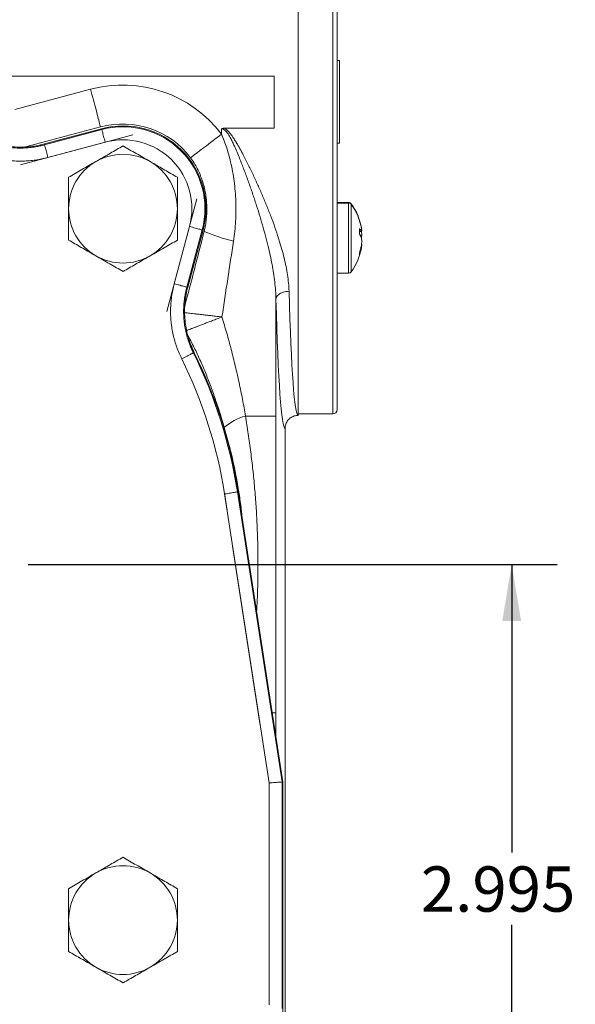
# Model space of a CAD drawing. Units: inches. Extents: x 0.2 to 21.7, y 0.2 to 16.8.
# Drawn here: x 13.8 to 15.4, y 7.1 to 9.9 of the extents above; entities that cross this region are included whole.
import ezdxf

# ---------------------------------------------------------------- set-up
doc = ezdxf.new("R2010")
doc.units = ezdxf.units.IN
doc.header["$MEASUREMENT"] = 0
doc.linetypes.add('CENTERX2', pattern=[0.8, 0.5, -0.1, 0.1, -0.1])
doc.layers.add('BOTEXT', color=7, linetype='Continuous')
doc.styles.add('SLDTEXTSTYLE2', font='TXT', dxfattribs={"width": 0.7})
doc.dimstyles.new('SLDDIMSTYLE10', dxfattribs={"dimtxt": 0, "dimasz": 0.156, "dimexe": 0, "dimexo": 0.0625, "dimgap": 0, "dimtad": 0, "dimtih": 1, "dimtoh": 1, "dimdec": 0, "dimrnd": 1e-09, "dimzin": 0, "dimdsep": 46, "dimtxsty": 'Standard', "dimsah": 1, "dimcen": 0.09, "dimadec": 0, "dimazin": 0, "dimtfac": 0.156, "dimtdec": 0, "dimtofl": 0, "dimtmove": 0, "dimatfit": 3, "dimfxl": 0, "dimfrac": 2, "dimtolj": 1, "dimtzin": 0, "dimarcsym": 0})
doc.dimstyles.new('SLDDIMSTYLE2', dxfattribs={"dimtxt": 0.126628, "dimasz": 0.156, "dimexe": 0, "dimexo": 0.0625, "dimgap": 0.031657, "dimtad": 0, "dimtih": 1, "dimtoh": 1, "dimdec": 3, "dimlfac": 1.666667, "dimrnd": 1e-09, "dimzin": 12, "dimdsep": 46, "dimtxsty": 'SLDTEXTSTYLE2', "dimsah": 1, "dimcen": 0.09, "dimadec": 0, "dimazin": 3, "dimtfac": 1, "dimtdec": 3, "dimtofl": 0, "dimtmove": 0, "dimatfit": 3, "dimfxl": 0, "dimfrac": 2, "dimtolj": 1, "dimtzin": 12, "dimarcsym": 0})
doc.dimstyles.new('SLDDIMSTYLE5', dxfattribs={"dimtxt": 0.126628, "dimasz": 0.156, "dimexe": 0, "dimexo": 0.0625, "dimgap": 0.031657, "dimtad": 0, "dimtih": 1, "dimtoh": 1, "dimlfac": 1.666667, "dimrnd": 1e-09, "dimzin": 4, "dimdsep": 46, "dimtxsty": 'SLDTEXTSTYLE2', "dimsah": 1, "dimcen": 0.09, "dimadec": 0, "dimazin": 1, "dimtfac": 1, "dimtdec": 3, "dimtofl": 0, "dimtmove": 0, "dimatfit": 3, "dimfxl": 0, "dimfrac": 2, "dimtolj": 1, "dimtzin": 12, "dimarcsym": 0})
doc.dimstyles.new('SLDDIMSTYLE6', dxfattribs={"dimtxt": 0.126628, "dimasz": 0.156, "dimexe": 0, "dimexo": 0.0625, "dimgap": 0.031657, "dimtad": 0, "dimtih": 1, "dimtoh": 1, "dimlfac": 1.666667, "dimrnd": 1e-09, "dimzin": 12, "dimdsep": 46, "dimtxsty": 'SLDTEXTSTYLE2', "dimsah": 1, "dimcen": 0.09, "dimadec": 0, "dimazin": 3, "dimtfac": 1, "dimtofl": 0, "dimtmove": 0, "dimatfit": 3, "dimfxl": 0, "dimfrac": 2, "dimtolj": 1, "dimarcsym": 0})

# ---------------------------------------------------------------- blocks, each defined once
blk = doc.blocks.new('_D_4')
at = {"layer": 'BOTEXT'}
for p, q in [((13.1306, 7.6312), (13.1306, 6.0352)), ((14.0306, 6.5341), (14.0306, 6.0352)), ((13.1306, 6.1602), (12.8405, 6.1602)), ((14.0306, 6.1602), (13.1306, 6.1602))]:
    blk.add_line(p, q, dxfattribs=at)
for centre, start, end in [((12.6157, 6.1477), 153.4349, 206.5651), ((12.6171, 6.1477), 333.4349, 26.5651)]:
    blk.add_arc(centre, 0.2233, start, end, dxfattribs=at)
for points in [[(13.1306, 6.1602), (13.2866, 6.1342), (13.2866, 6.1862)], [(14.0306, 6.1602), (13.8746, 6.1862), (13.8746, 6.1342)]]:
    blk.add_solid(points, dxfattribs=at)
at = {"layer": 'BOTEXT', "insert": (12.416, 6.2089, 0.0024), "char_height": 0.125, "attachment_point": 1, "style": 'SLDTEXTSTYLE2'}
blk.add_mtext('1.50', dxfattribs=at)
blk = doc.blocks.new('_D_5')
at = {"layer": 'BOTEXT'}
for p, q in [((13.1306, 7.6312), (13.1306, 5.6589)), ((14.5526, 6.5039), (14.5526, 5.6589)), ((13.1306, 5.7839), (13.0173, 5.7839)), ((14.5526, 5.7839), (13.1306, 5.7839))]:
    blk.add_line(p, q, dxfattribs=at)
for points in [[(13.1306, 5.7839), (13.2866, 5.7579), (13.2866, 5.8099)], [(14.5526, 5.7839), (14.3966, 5.8099), (14.3966, 5.7579)]]:
    blk.add_solid(points, dxfattribs=at)
at = {"layer": 'BOTEXT', "char_height": 0.125, "attachment_point": 1, "style": 'SLDTEXTSTYLE2'}
for s, insert in [('2.38', (12.2155, 5.8451, 0.0024)), ('MAX', (12.7141, 5.8451, 0.0024))]:
    blk.add_mtext(s, dxfattribs=dict(at, insert=insert))
blk = doc.blocks.new('_D_7')
at = {"layer": 'BOTEXT'}
for p, q in [((13.8503, 8.3509), (15.3087, 8.3509)), ((15.1837, 8.3509), (15.1837, 7.5565)), ((15.1837, 6.5539), (15.1837, 7.3567)), ((14.6026, 6.5539), (15.3087, 6.5539))]:
    blk.add_line(p, q, dxfattribs=at)
for points in [[(15.1837, 8.3509), (15.1577, 8.1949), (15.2097, 8.1949)], [(15.1837, 6.5539), (15.2097, 6.7099), (15.1577, 6.7099)]]:
    blk.add_solid(points, dxfattribs=at)
at = {"layer": 'BOTEXT', "insert": (14.9332, 7.5179, 0.0024), "char_height": 0.125, "attachment_point": 1, "style": 'SLDTEXTSTYLE2'}
blk.add_mtext('2.995', dxfattribs=at)

msp = doc.modelspace()

# ---------------------------------------------------------------- linework, layer by layer
at = {"color": 7, "linetype": 'Continuous', "lineweight": 15}
for p, q in [((14.594576, 10.487795), (14.594576, 8.761899)), ((14.702576, 10.4758), (14.702576, 8.7778)), ((14.708576, 9.7408), (14.702576, 9.7408)), ((14.708576, 9.7408), (14.708576, 9.5128)), ((14.528509, 9.697837), (13.605698, 9.697837)), ((14.528509, 9.697837), (14.528509, 9.553962)), ((13.813059, 9.60557), (14.022038, 9.661565)), ((13.842706, 9.502279), (14.049847, 9.557782)), ((13.895303, 9.508008), (14.053203, 9.550318)), ((13.89557, 9.510694), (14.05255, 9.552756)), ((14.05255, 9.552756), (14.053203, 9.550318)), ((14.383656, 9.53737), (14.383656, 9.552476)), ((14.390474, 9.553962), (14.528509, 9.553962)), ((14.062519, 9.51555), (13.904619, 9.47324)), ((14.702576, 9.5128), (14.708576, 9.5128)), ((14.733915, 9.349179), (14.702576, 9.349179)), ((14.733915, 9.347621), (14.702576, 9.347621)), ((14.252917, 9.124942), (14.295227, 9.282842)), ((14.329995, 9.273526), (14.287685, 9.115626)), ((14.332433, 9.272873), (14.290371, 9.115894)), ((14.332433, 9.272873), (14.329995, 9.273526)), ((14.769115, 9.269237), (14.763618, 9.268899)), ((14.77009, 9.259267), (14.765625, 9.259166)), ((14.77009, 9.260826), (14.770026, 9.260824)), ((14.770056, 9.260132), (14.77009, 9.260826)), ((14.77009, 9.244333), (14.770056, 9.243468)), ((14.769115, 9.223378), (14.767714, 9.223407)), ((14.77009, 9.23109), (14.76923, 9.231137)), ((14.77009, 9.232649), (14.769395, 9.232687)), ((14.702576, 9.154421), (14.733915, 9.154421)), ((14.533565, 9.08257), (14.533565, 8.760065)), ((14.308406, 8.934586), (14.30579, 8.934179)), ((14.533565, 8.760065), (14.449748, 8.760065)), ((14.594576, 8.7658), (14.690576, 8.7658)), ((14.39098, 8.728561), (14.404701, 8.678394)), ((14.558576, 6.964899), (14.558576, 8.7259)), ((14.514581, 7.747988), (14.391688, 8.545284)), ((14.42924, 8.551072), (14.427262, 8.550767)), ((14.427262, 8.550767), (14.550575, 7.750746)), ((14.42924, 8.551072), (14.552576, 7.750899)), ((14.429777, 8.55102), (14.42924, 8.551072)), ((14.514581, 7.135779), (14.514581, 7.747988)), ((14.552576, 7.750899), (14.550575, 7.750746)), ((14.550575, 7.750746), (14.550575, 7.126133)), ((14.552576, 7.750899), (14.552576, 6.553899))]:
    msp.add_line(p, q, dxfattribs=at)
at = {"color": 8, "linetype": 'Continuous', "lineweight": 15}
for p, q in [((14.690576, 8.7658), (14.690576, 10.4878)), ((14.733915, 9.347621), (14.733915, 9.349179)), ((14.733915, 9.288023), (14.733915, 9.347621)), ((14.741174, 9.34394), (14.741174, 9.345499)), ((14.741174, 9.286613), (14.741174, 9.34394)), ((14.733915, 9.154421), (14.733915, 9.288023)), ((14.741174, 9.158101), (14.741174, 9.286613)), ((14.533565, 7.941733), (14.523162, 7.941733)), ((14.533565, 7.941733), (14.533565, 7.87424))]:
    msp.add_line(p, q, dxfattribs=at)
at = {"color": 7, "linetype": 'Continuous', "lineweight": 15, "flags": 128}
for points in [[(14.049847, 9.557782), (14.049108, 9.560537), (14.048244, 9.563763), (14.047257, 9.567447), (14.046152, 9.571569), (14.044935, 9.576112), (14.043611, 9.581053), (14.042186, 9.586371), (14.040667, 9.592039), (14.039062, 9.598032), (14.037376, 9.604321), (14.035619, 9.610878), (14.033799, 9.617671), (14.031924, 9.624669), (14.030003, 9.63184), (14.028044, 9.639149), (14.026058, 9.646563), (14.024052, 9.654047), (14.022038, 9.661565)], [(14.062519, 9.51555), (14.061409, 9.519695), (14.060314, 9.523781), (14.059251, 9.527749), (14.058234, 9.531544), (14.057278, 9.535111), (14.056397, 9.538398), (14.055603, 9.54136), (14.054908, 9.543954), (14.054322, 9.546142), (14.053852, 9.547895), (14.053507, 9.549186), (14.053289, 9.549997), (14.053203, 9.550318)], [(14.297949, 9.472573), (14.300224, 9.474293), (14.302889, 9.476307), (14.305931, 9.478607), (14.309335, 9.481181), (14.313087, 9.484017), (14.317168, 9.487102), (14.321559, 9.490422), (14.32624, 9.493961), (14.331189, 9.497703), (14.336383, 9.50163), (14.341797, 9.505723), (14.347407, 9.509965), (14.353187, 9.514334), (14.359108, 9.518811), (14.365144, 9.523374), (14.371267, 9.528003), (14.377447, 9.532676), (14.383656, 9.53737)], [(13.89557, 9.510694), (13.895414, 9.509121), (13.895303, 9.508008)], [(13.904619, 9.47324), (13.903508, 9.477385), (13.902413, 9.481471), (13.90135, 9.48544), (13.900333, 9.489235), (13.899378, 9.492801), (13.898497, 9.496089), (13.897703, 9.499051), (13.897008, 9.501644), (13.896422, 9.503833), (13.895952, 9.505586), (13.895606, 9.506877), (13.895389, 9.507688), (13.895303, 9.508008)], [(14.295227, 9.282842), (14.299372, 9.281732), (14.303458, 9.280637), (14.307426, 9.279574), (14.311221, 9.278557), (14.314788, 9.277601), (14.318075, 9.27672), (14.321037, 9.275927), (14.323631, 9.275232), (14.325819, 9.274645), (14.327572, 9.274176), (14.328863, 9.27383), (14.329674, 9.273612), (14.329995, 9.273526)], [(14.77009, 9.27251), (14.770024, 9.272299), (14.77, 9.272231)], [(14.77, 9.231369), (14.770024, 9.23168), (14.77009, 9.232649)], [(14.252917, 9.124942), (14.257062, 9.123831), (14.261149, 9.122737), (14.265117, 9.121673), (14.268912, 9.120656), (14.272478, 9.119701), (14.275766, 9.11882), (14.278728, 9.118026), (14.281321, 9.117331), (14.28351, 9.116745), (14.285263, 9.116275), (14.286554, 9.115929), (14.287365, 9.115712), (14.287685, 9.115626)], [(14.287685, 9.115626), (14.288798, 9.115737), (14.290371, 9.115894)], [(14.533565, 9.08257), (14.533936, 9.085145), (14.534809, 9.087683), (14.53617, 9.090149), (14.538002, 9.092509), (14.540276, 9.094729), (14.542963, 9.096778), (14.546024, 9.098626), (14.549415, 9.100249), (14.55309, 9.101623), (14.556996, 9.102729), (14.561079, 9.103552), (14.565281, 9.104079), (14.569543, 9.104304)], [(14.273548, 8.918176), (14.277392, 8.920084), (14.281181, 8.921965), (14.284861, 8.923791), (14.28838, 8.925538), (14.291688, 8.927179), (14.294736, 8.928692), (14.297483, 8.930056), (14.299888, 8.931249), (14.301918, 8.932257), (14.303543, 8.933063), (14.30474, 8.933658), (14.305493, 8.934031), (14.30579, 8.934179)], [(14.391688, 8.545284), (14.395929, 8.545937), (14.40011, 8.546582), (14.40417, 8.547208), (14.408053, 8.547806), (14.411702, 8.548369), (14.415066, 8.548887), (14.418097, 8.549354), (14.420751, 8.549763), (14.42299, 8.550109), (14.424783, 8.550385), (14.426104, 8.550588), (14.426935, 8.550717), (14.427262, 8.550767)], [(14.514581, 7.747988), (14.518872, 7.748317), (14.523102, 7.748641), (14.527211, 7.748956), (14.531139, 7.749257), (14.534832, 7.74954), (14.538235, 7.7498), (14.541302, 7.750035), (14.543987, 7.750241), (14.546253, 7.750415), (14.548067, 7.750554), (14.549404, 7.750656), (14.550244, 7.750721), (14.550575, 7.750746)]]:
    msp.add_lwpolyline(points, dxfattribs=at)
at = {"color": 7, "linetype": 'Continuous', "lineweight": 15}
for centre, radius, start, end in [((14.110626, 9.330949), 0.342279, 37.090657, 105), ((14.110626, 9.330949), 0.234834, 37.090657, 105), ((14.111696, 9.332019), 0.228524, 345, 105), ((14.111696, 9.332019), 0.225999, 345, 105), ((14.111696, 9.332019), 0.190005, 345, 105), ((14.111696, 9.332019), 0.15, 60, 120), ((14.111696, 9.332019), 0.15, 120, 180), ((14.111696, 9.332019), 0.15, 0, 60), ((14.733915, 9.340179), 0.009, 36.234618, 90), ((14.733915, 9.338621), 0.009, 36.234618, 90), ((14.614376, 9.252579), 0.1572, 9.594859, 36.234618), ((14.614376, 9.251021), 0.1572, 9.594859, 36.234618), ((14.111696, 9.332019), 0.15, 180, 240), ((14.111696, 9.332019), 0.15, 300, 0), ((14.583614, 9.88612), 0.665153, 248.077071, 255.448818), ((14.739568, 9.255442), 0.032609, 25.027864, 42.478213), ((14.733678, 9.237262), 0.038744, 23.845068, 39.397031), ((14.765811, 9.272251), 0.004472, 317.638521, 343.111497), ((14.6165, 9.253765), 0.153688, 2.051732, 5.898809), ((14.712138, 9.269103), 0.058051, 3.364894, 9.597474), ((14.712138, 9.267544), 0.058051, 3.36486, 9.597463), ((14.615667, 9.255271), 0.154522, 2.060334, 5.37574), ((14.66974, 9.23826), 0.100451, 2.575513, 8.394314), ((14.616013, 9.248309), 0.154176, 353.233046, 357.942806), ((14.66986, 9.263772), 0.10033, 352.698161, 357.426315), ((14.669822, 9.239825), 0.100369, 2.574292, 6.852285), ((14.614376, 9.251021), 0.1572, 323.765382, 350.405141), ((14.632343, 9.255098), 0.13903, 340.772891, 349.659126), ((14.637652, 9.24756), 0.133669, 340.454609, 349.577024), ((14.712112, 9.234499), 0.058077, 348.959802, 356.634578), ((14.766038, 9.229888), 0.004226, 16.525093, 37.867183), ((14.766258, 9.231546), 0.003988, 16.060033, 35.35421), ((14.111696, 9.332019), 0.15, 240, 300), ((14.733915, 9.163421), 0.009, 270, 323.765382), ((13.130576, 8.350899), 1.276005, 8.76246, 26.396016), ((13.130576, 8.350899), 1.311999, 8.76246, 26.396016), ((13.130576, 8.350899), 1.314524, 8.756677, 26.36125), ((14.690576, 8.7778), 0.012, 270, 0), ((14.487967, 8.618208), 0.146916, 105.078527, 131.311466), ((13.130576, 8.350899), 1.31554, 5.989848, 14.414991), ((14.111696, 7.369779), 0.15, 120, 180), ((14.111696, 7.369779), 0.15, 60, 120), ((14.111696, 7.369779), 0.15, 0, 60), ((14.111696, 7.369779), 0.15, 180, 240), ((14.111696, 7.369779), 0.15, 300, 0), ((14.111696, 7.369779), 0.15, 240, 300)]:
    msp.add_arc(centre, radius, start, end, dxfattribs=at)
for centre, major_axis, ratio, start_param, end_param in [((14.383656, 8.991826), (0.149906, 0.985905), 0.00537263, 1.31474004, 1.52945078), ((14.594598, 9.625899), (0, 0.864), 0.0363758, 2.21892888, 3.14089445), ((14.55862, 9.625899), (0, 0.9), 0.03492077, 2.21892888, 3.14019667)]:
    msp.add_ellipse(centre, major_axis=major_axis, ratio=ratio, start_param=start_param, end_param=end_param, dxfattribs=at)
for points, knots in [([(14.383656, 9.552476), (14.383769, 9.55253), (14.384152, 9.552714), (14.385415, 9.553236), (14.387573, 9.553835), (14.389496, 9.553919), (14.390474, 9.553962)], [0, 0, 0, 0, 0.05354862, 0.18094458, 0.58329245, 1, 1, 1, 1]), ([(14.533565, 9.08257), (14.533276, 9.090376), (14.532699, 9.106001), (14.53034, 9.129902), (14.527044, 9.154076), (14.522817, 9.178496), (14.517812, 9.203085), (14.511772, 9.229416), (14.504649, 9.257513), (14.496356, 9.287382), (14.487394, 9.317376), (14.477773, 9.347655), (14.467593, 9.378215), (14.456829, 9.40902), (14.445483, 9.439801), (14.435245, 9.466051), (14.426352, 9.487763), (14.41985, 9.502681), (14.414009, 9.515238), (14.409469, 9.524232), (14.405253, 9.531885), (14.401385, 9.538124), (14.397184, 9.544054), (14.393224, 9.548226), (14.389815, 9.550657), (14.387079, 9.552086), (14.384919, 9.552332), (14.383656, 9.552476)], [0, 0, 0, 0, 0.05181811, 0.10372299, 0.15570375, 0.20772075, 0.25970931, 0.31158322, 0.37352663, 0.43551293, 0.49750773, 0.55946268, 0.62262974, 0.68583105, 0.74903031, 0.81219466, 0.84791492, 0.88363287, 0.90537642, 0.92711665, 0.94119244, 0.95526326, 0.96898834, 0.98264011, 0.98774506, 0.99283558, 1, 1, 1, 1]), ([(14.383656, 9.53737), (14.386202, 9.531199), (14.391295, 9.518858), (14.397836, 9.499868), (14.40363, 9.480592), (14.409197, 9.458778), (14.414242, 9.434448), (14.41844, 9.407504), (14.421355, 9.380296), (14.422997, 9.352837), (14.423378, 9.325276), (14.422454, 9.297596), (14.420329, 9.269892), (14.417775, 9.251499), (14.416498, 9.242303)], [0, 0, 0, 0, 0.06660073, 0.13320672, 0.20036849, 0.26753276, 0.35796216, 0.44839478, 0.53970697, 0.63101992, 0.72283237, 0.81464478, 0.907323, 1, 1, 1, 1]), ([(14.390474, 9.553962), (14.391657, 9.553383), (14.395184, 9.551656), (14.400265, 9.547437), (14.405563, 9.541745), (14.410395, 9.535692), (14.415626, 9.528359), (14.421263, 9.51971), (14.428504, 9.507666), (14.436574, 9.493332), (14.447482, 9.472721), (14.459958, 9.447966), (14.473739, 9.419069), (14.486844, 9.390121), (14.499445, 9.360956), (14.511533, 9.331631), (14.52295, 9.302153), (14.533491, 9.272831), (14.542489, 9.245392), (14.550053, 9.219831), (14.556267, 9.196109), (14.561502, 9.1726), (14.565573, 9.149404), (14.56848, 9.126555), (14.569189, 9.111715), (14.569543, 9.104304)], [0, 0, 0, 0, 0.00747406, 0.0222858, 0.03716324, 0.0517659, 0.06637425, 0.0885248, 0.11067936, 0.146686, 0.18269586, 0.2445458, 0.30644283, 0.36834251, 0.43019636, 0.49370158, 0.5572677, 0.62082101, 0.68430867, 0.73684031, 0.78953384, 0.84227066, 0.89495952, 0.9475424, 1, 1, 1, 1]), ([(13.713856, 9.526113), (13.718454, 9.523928), (13.727656, 9.519557), (13.741916, 9.51405), (13.756613, 9.509281), (13.771744, 9.505385), (13.78725, 9.502382), (13.803281, 9.500283), (13.819784, 9.499182), (13.836798, 9.499162), (13.853877, 9.500271), (13.869374, 9.502336), (13.883194, 9.504945), (13.891263, 9.506986), (13.895303, 9.508008)], [0, 0, 0, 0, 0.08193946, 0.16395084, 0.24589056, 0.33056804, 0.41532456, 0.50000183, 0.59070276, 0.68140358, 0.77371131, 0.86601913, 0.93293083, 1, 1, 1, 1]), ([(13.714263, 9.528729), (13.720745, 9.525709), (13.733708, 9.51967), (13.754216, 9.512624), (13.775399, 9.507168), (13.796984, 9.503565), (13.818583, 9.501813), (13.840256, 9.501846), (13.862049, 9.503757), (13.880577, 9.506903), (13.891639, 9.5097), (13.89557, 9.510694)], [0, 0, 0, 0, 0.1151609, 0.2303209, 0.3488265, 0.46733236, 0.58249328, 0.69765326, 0.81615928, 0.93466496, 1, 1, 1, 1]), ([(13.904619, 9.47324), (13.89899, 9.471835), (13.887727, 9.469024), (13.870557, 9.466084), (13.853067, 9.464066), (13.835287, 9.463121), (13.81729, 9.463258), (13.799528, 9.464479), (13.782065, 9.466749), (13.764959, 9.470009), (13.747884, 9.474316), (13.730924, 9.479727), (13.71411, 9.48616), (13.70327, 9.491302), (13.697853, 9.493871)], [0, 0, 0, 0, 0.08193992, 0.16395092, 0.24589016, 0.33056683, 0.41532317, 0.49999937, 0.58193891, 0.66395074, 0.74589009, 0.83056675, 0.91532295, 1, 1, 1, 1]), ([(14.036696, 9.461923), (14.038474, 9.462949), (14.046098, 9.467351), (14.059558, 9.475122), (14.077052, 9.485223), (14.094468, 9.495278), (14.105953, 9.501909), (14.111696, 9.505224)], [0, 0, 0, 0, 0.07004235, 0.30041429, 0.53082321, 0.76538961, 1, 1, 1, 1]), ([(14.111696, 9.505224), (14.117761, 9.501723), (14.12989, 9.494721), (14.148523, 9.483962), (14.167482, 9.473017), (14.180292, 9.465621), (14.186696, 9.461923)], [0, 0, 0, 0, 0.24771254, 0.49536552, 0.74770536, 1, 1, 1, 1]), ([(13.961696, 9.418622), (13.967761, 9.422123), (13.979889, 9.429126), (13.998523, 9.439884), (14.017482, 9.450829), (14.030292, 9.458225), (14.036696, 9.461923)], [0, 0, 0, 0, 0.24771129, 0.49536464, 0.74770498, 1, 1, 1, 1]), ([(14.186696, 9.461923), (14.188474, 9.460897), (14.196098, 9.456495), (14.209558, 9.448724), (14.227052, 9.438624), (14.244468, 9.428568), (14.255953, 9.421938), (14.261696, 9.418622)], [0, 0, 0, 0, 0.07004056, 0.30041426, 0.53082148, 0.76538791, 1, 1, 1, 1]), ([(14.297949, 9.472573), (14.301361, 9.467799), (14.308184, 9.458251), (14.316863, 9.44272), (14.32441, 9.426442), (14.330676, 9.409503), (14.335654, 9.392201), (14.339388, 9.374514), (14.341859, 9.356479), (14.343014, 9.338535), (14.34292, 9.320904), (14.341632, 9.303564), (14.339226, 9.286222), (14.336591, 9.274785), (14.335274, 9.269067)], [0, 0, 0, 0, 0.08234935, 0.16471285, 0.24942512, 0.33414647, 0.41810453, 0.50206611, 0.58781116, 0.67355689, 0.7543955, 0.83523385, 0.91761767, 1, 1, 1, 1]), ([(13.961696, 9.332019), (13.961696, 9.335949), (13.961696, 9.343815), (13.961696, 9.356989), (13.961696, 9.371499), (13.961696, 9.387318), (13.961696, 9.403048), (13.961696, 9.41343), (13.961696, 9.418622)], [0, 0, 0, 0, 0.1340642, 0.26839917, 0.45038801, 0.63239471, 0.816189, 1, 1, 1, 1]), ([(14.261696, 9.418622), (14.261696, 9.413478), (14.261696, 9.403191), (14.261696, 9.387513), (14.261696, 9.371646), (14.261696, 9.357046), (14.261696, 9.343823), (14.261696, 9.335956), (14.261696, 9.332019)], [0, 0, 0, 0, 0.18212256, 0.36422887, 0.54792422, 0.73160124, 0.86566732, 1, 1, 1, 1]), ([(13.961696, 9.245417), (13.961696, 9.252688), (13.961696, 9.265179), (13.961696, 9.283178), (13.961696, 9.299291), (13.961696, 9.31559), (13.961696, 9.326543), (13.961696, 9.332019)], [0, 0, 0, 0, 0.25716714, 0.44175066, 0.62631513, 0.8131631, 1, 1, 1, 1]), ([(14.261696, 9.332019), (14.261696, 9.326613), (14.261696, 9.3158), (14.261696, 9.299568), (14.261696, 9.283384), (14.261696, 9.265247), (14.261696, 9.252688), (14.261696, 9.245417)], [0, 0, 0, 0, 0.18445936, 0.36892908, 0.5558707, 0.74283297, 1, 1, 1, 1]), ([(14.335274, 9.269067), (14.326475, 9.234282), (14.30908, 9.16551), (14.290921, 9.096935), (14.281946, 9.063045)], [0, 0, 0, 0, 0.505791508, 1, 1, 1, 1]), ([(14.763618, 9.277463), (14.763618, 9.276165), (14.763618, 9.273569), (14.763618, 9.268408), (14.763618, 9.2644), (14.763618, 9.261852)], [0, 0, 0, 0, 0.26699156, 0.53398409, 1, 1, 1, 1]), ([(14.036696, 9.202115), (14.034919, 9.203142), (14.027294, 9.207543), (14.013834, 9.215315), (13.99634, 9.225415), (13.978924, 9.23547), (13.967439, 9.242101), (13.961696, 9.245417)], [0, 0, 0, 0, 0.07004223, 0.30041413, 0.53082319, 0.76538791, 1, 1, 1, 1]), ([(14.261696, 9.245417), (14.255631, 9.241915), (14.243503, 9.234913), (14.224869, 9.224155), (14.205911, 9.213209), (14.193101, 9.205813), (14.186696, 9.202115)], [0, 0, 0, 0, 0.24771142, 0.49536648, 0.74770491, 1, 1, 1, 1]), ([(14.763618, 9.209314), (14.763618, 9.208541), (14.763618, 9.206994), (14.763618, 9.204634), (14.763618, 9.203538), (14.763618, 9.202841)], [0, 0, 0, 0, 0.26699419, 0.53398695, 1, 1, 1, 1]), ([(14.111696, 9.158814), (14.105631, 9.162316), (14.093503, 9.169318), (14.074869, 9.180076), (14.055911, 9.191022), (14.043101, 9.198418), (14.036696, 9.202115)], [0, 0, 0, 0, 0.24771117, 0.49536452, 0.74770492, 1, 1, 1, 1]), ([(14.186696, 9.202115), (14.184919, 9.201089), (14.177295, 9.196687), (14.163834, 9.188916), (14.14634, 9.178816), (14.128924, 9.168761), (14.117439, 9.16213), (14.111696, 9.158814)], [0, 0, 0, 0, 0.07004236, 0.30041387, 0.53082229, 0.76538831, 1, 1, 1, 1]), ([(14.273548, 8.918176), (14.271059, 8.923417), (14.266078, 8.933902), (14.259802, 8.950153), (14.254368, 8.9669), (14.249929, 8.984142), (14.246507, 9.001811), (14.244195, 9.019465), (14.242969, 9.037031), (14.242785, 9.054445), (14.243633, 9.072034), (14.245586, 9.089728), (14.248571, 9.107483), (14.251469, 9.119124), (14.252917, 9.124942)], [0, 0, 0, 0, 0.08193971, 0.16395124, 0.24589066, 0.33056726, 0.41532329, 0.49999976, 0.58193941, 0.66395077, 0.74589036, 0.83056698, 0.91532336, 1, 1, 1, 1]), ([(14.287685, 9.115626), (14.286452, 9.110686), (14.283985, 9.100803), (14.281405, 9.085735), (14.279634, 9.070386), (14.278805, 9.054783), (14.278924, 9.03899), (14.280034, 9.02286), (14.282216, 9.006464), (14.285558, 8.989782), (14.29002, 8.973259), (14.295106, 8.958475), (14.300394, 8.945444), (14.30399, 8.937937), (14.30579, 8.934179)], [0, 0, 0, 0, 0.08193971, 0.16395131, 0.24589097, 0.33056794, 0.41532455, 0.50000145, 0.59070278, 0.68140392, 0.77371175, 0.8660193, 0.93293127, 1, 1, 1, 1]), ([(14.290371, 9.115894), (14.288687, 9.108944), (14.28532, 9.095045), (14.282452, 9.073551), (14.281276, 9.051708), (14.281996, 9.029837), (14.284532, 9.008315), (14.288835, 8.987074), (14.295001, 8.966084), (14.301736, 8.948539), (14.306657, 8.938245), (14.308406, 8.934586)], [0, 0, 0, 0, 0.11516022, 0.23032071, 0.34882662, 0.46733243, 0.58249285, 0.69765323, 0.81615916, 0.9346654, 1, 1, 1, 1]), ([(14.38456, 9.033382), (14.389068, 9.01845), (14.398086, 8.98858), (14.410323, 8.943434), (14.421667, 8.897995), (14.432014, 8.852258), (14.441484, 8.806264), (14.446993, 8.775464), (14.449748, 8.760065)], [0, 0, 0, 0, 0.16612799, 0.33230274, 0.49845052, 0.66562323, 0.83282063, 1, 1, 1, 1]), ([(14.289915, 8.98341), (14.293858, 8.97618), (14.303825, 8.957908), (14.318291, 8.927803), (14.333657, 8.893203), (14.347875, 8.85797), (14.361118, 8.822221), (14.372539, 8.788663), (14.382482, 8.757435), (14.388147, 8.738187), (14.39098, 8.728561)], [0, 0, 0, 0, 0.08992684, 0.227279784, 0.364593381, 0.503339618, 0.642120151, 0.780880161, 0.8904227, 1, 1, 1, 1]), ([(14.533565, 8.760065), (14.533562, 8.748246), (14.533557, 8.724608), (14.533506, 8.67733), (14.533415, 8.623155), (14.533292, 8.562079), (14.533184, 8.505887), (14.533095, 8.449643), (14.533043, 8.393332), (14.533032, 8.336979), (14.533063, 8.280568), (14.533137, 8.224129), (14.533237, 8.167661), (14.53334, 8.115915), (14.533432, 8.068869), (14.533502, 8.026511), (14.533553, 7.984131), (14.533561, 7.955865), (14.533565, 7.941733)], [0, 0, 0, 0, 0.04329261, 0.08658655, 0.17324528, 0.24196079, 0.31067593, 0.3793874, 0.44818891, 0.51699724, 0.58579733, 0.6548295, 0.72386733, 0.79290564, 0.84468163, 0.89646263, 0.94823525, 1, 1, 1, 1]), ([(14.558576, 8.7259), (14.558677, 8.727923), (14.558879, 8.731969), (14.560453, 8.737868), (14.56294, 8.743421), (14.566326, 8.748487), (14.570525, 8.7529), (14.575395, 8.756563), (14.580821, 8.759341), (14.587021, 8.761307), (14.591702, 8.761881), (14.594355, 8.761898), (14.594576, 8.761899)], [0, 0, 0, 0, 0.10735063, 0.214702, 0.32205145, 0.42940268, 0.5367779, 0.64415576, 0.75159709, 0.85903471, 0.98826852, 1, 1, 1, 1]), ([(14.036696, 7.499683), (14.038474, 7.500709), (14.046098, 7.505111), (14.059558, 7.512882), (14.077052, 7.522983), (14.094468, 7.533038), (14.105953, 7.539669), (14.111696, 7.542984)], [0, 0, 0, 0, 0.07004196, 0.30041455, 0.5308233, 0.76538917, 1, 1, 1, 1]), ([(14.111696, 7.542984), (14.117761, 7.539483), (14.12989, 7.53248), (14.148523, 7.521722), (14.167482, 7.510777), (14.180292, 7.503381), (14.186696, 7.499683)], [0, 0, 0, 0, 0.2477131, 0.49536598, 0.7477059, 1, 1, 1, 1]), ([(13.961696, 7.456382), (13.967761, 7.459883), (13.979889, 7.466886), (13.998523, 7.477644), (14.017482, 7.488589), (14.030292, 7.495985), (14.036696, 7.499683)], [0, 0, 0, 0, 0.24771184, 0.49536513, 0.74770448, 1, 1, 1, 1]), ([(14.186696, 7.499683), (14.188474, 7.498657), (14.196098, 7.494255), (14.209558, 7.486484), (14.227052, 7.476384), (14.244468, 7.466329), (14.255953, 7.459698), (14.261696, 7.456382)], [0, 0, 0, 0, 0.07004023, 0.30041456, 0.5308216, 0.76538748, 1, 1, 1, 1]), ([(13.961696, 7.369779), (13.961696, 7.373709), (13.961696, 7.381575), (13.961696, 7.394749), (13.961696, 7.409259), (13.961696, 7.425078), (13.961696, 7.440808), (13.961696, 7.45119), (13.961696, 7.456382)], [0, 0, 0, 0, 0.13406336, 0.26839751, 0.45038707, 0.63239523, 0.81618829, 1, 1, 1, 1]), ([(14.261696, 7.456382), (14.261696, 7.451238), (14.261696, 7.440951), (14.261696, 7.425273), (14.261696, 7.409406), (14.261696, 7.394806), (14.261696, 7.381583), (14.261696, 7.373717), (14.261696, 7.369779)], [0, 0, 0, 0, 0.182123275, 0.36422932, 0.547923917, 0.731602402, 0.865668149, 1, 1, 1, 1]), ([(13.961696, 7.283177), (13.961696, 7.290448), (13.961696, 7.302939), (13.961696, 7.320938), (13.961696, 7.337051), (13.961696, 7.35335), (13.961696, 7.364303), (13.961696, 7.369779)], [0, 0, 0, 0, 0.25716785, 0.44174947, 0.62631375, 0.81316153, 1, 1, 1, 1]), ([(14.261696, 7.369779), (14.261696, 7.364373), (14.261696, 7.35356), (14.261696, 7.337328), (14.261696, 7.321144), (14.261696, 7.303007), (14.261696, 7.290448), (14.261696, 7.283177)], [0, 0, 0, 0, 0.18446068, 0.36892873, 0.55587041, 0.74283225, 1, 1, 1, 1]), ([(14.036696, 7.239875), (14.034919, 7.240902), (14.027295, 7.245304), (14.013834, 7.253075), (13.99634, 7.263175), (13.978924, 7.27323), (13.967439, 7.279861), (13.961696, 7.283177)], [0, 0, 0, 0, 0.070042962, 0.300414552, 0.530823308, 0.76538846, 1, 1, 1, 1]), ([(14.261696, 7.283177), (14.255631, 7.279675), (14.243503, 7.272673), (14.224869, 7.261915), (14.205911, 7.250969), (14.193101, 7.243573), (14.186696, 7.239875)], [0, 0, 0, 0, 0.24771087, 0.49536586, 0.74770448, 1, 1, 1, 1]), ([(14.111696, 7.196574), (14.105631, 7.200076), (14.093503, 7.207078), (14.074869, 7.217836), (14.055911, 7.228782), (14.043101, 7.236178), (14.036696, 7.239875)], [0, 0, 0, 0, 0.24771184, 0.49536513, 0.74770547, 1, 1, 1, 1]), ([(14.186696, 7.239875), (14.184919, 7.238849), (14.177295, 7.234448), (14.163834, 7.226676), (14.14634, 7.216576), (14.128924, 7.206521), (14.117439, 7.19989), (14.111696, 7.196574)], [0, 0, 0, 0, 0.07004184, 0.30041305, 0.53082241, 0.76538788, 1, 1, 1, 1])]:
    msp.add_open_spline(points, degree=3, knots=knots, dxfattribs=at)
at = {"color": 8, "linetype": 'Continuous', "lineweight": 15}
for points, knots in [([(14.281804, 9.045317), (14.282088, 9.045285), (14.283933, 9.045077), (14.288426, 9.044567), (14.295285, 9.043784), (14.303281, 9.042867), (14.312173, 9.041842), (14.322038, 9.040701), (14.332825, 9.039447), (14.344419, 9.038095), (14.356925, 9.036632), (14.370237, 9.035069), (14.379669, 9.033959), (14.384442, 9.033396), (14.38456, 9.033382)], [0, 0, 0, 0, 0.0168224, 0.1095134, 0.20194883, 0.29555896, 0.38943299, 0.48304777, 0.58165992, 0.68057439, 0.77919151, 0.88821834, 0.99724524, 1, 1, 1, 1]), ([(14.38456, 9.033382), (14.384449, 9.03334), (14.379952, 9.031634), (14.371069, 9.028253), (14.358543, 9.023456), (14.346784, 9.018936), (14.335887, 9.014738), (14.325752, 9.010831), (14.316486, 9.007263), (14.308131, 9.004055), (14.300622, 9.001186), (14.294156, 8.998736), (14.2897, 8.99706), (14.287769, 8.99635), (14.287297, 8.996176)], [0, 0, 0, 0, 0.00272215, 0.11034251, 0.21796248, 0.31529295, 0.41291893, 0.51024584, 0.60264107, 0.69529275, 0.78768358, 0.87891238, 0.97039331, 1, 1, 1, 1]), ([(14.449748, 8.760065), (14.452316, 8.743622), (14.457452, 8.710731), (14.464149, 8.661162), (14.470013, 8.611389), (14.474895, 8.561419), (14.47879, 8.511279), (14.481925, 8.456247), (14.483896, 8.396318), (14.484196, 8.331524), (14.483082, 8.272766), (14.481086, 8.235662), (14.480251, 8.220127)], [0, 0, 0, 0, 0.09232672, 0.18467356, 0.27700919, 0.36977941, 0.46256052, 0.55533142, 0.67482417, 0.79436163, 0.91389932, 1, 1, 1, 1]), ([(14.44044, 8.47841), (14.439171, 8.4905), (14.436447, 8.516461), (14.430656, 8.55607), (14.423379, 8.597206), (14.414853, 8.638052), (14.408084, 8.66495), (14.404701, 8.678394)], [0, 0, 0, 0, 0.17886788, 0.3840889, 0.58944483, 0.79479156, 1, 1, 1, 1])]:
    msp.add_open_spline(points, degree=3, knots=knots, dxfattribs=at)
at = {"layer": 'BOTEXT', "linetype": 'CENTERX2', "lineweight": 0}
for p, q in [((14.138577, 9.535929), (13.828562, 9.452861)), ((14.232538, 9.048885), (14.315606, 9.3589)), ((14.490091, 7.906872), (14.391231, 8.548247)), ((14.514581, 7.23437), (14.514581, 7.767839))]:
    msp.add_line(p, q, dxfattribs=at)

# ---------------------------------------------------------------- dimensions: what is measured, and where the dimension line sits
at = {"layer": 'BOTEXT'}
dim = msp.add_linear_dim(base=(15.183746, 6.553899), p1=(13.800289, 8.350899), p2=(14.552576, 6.553899), angle=90, dimstyle='SLDDIMSTYLE2', dxfattribs=at)
dim.commit()
dim.dimension.update_dxf_attribs({"geometry": '_D_7', "text_midpoint": (15.183746, 7.456602), "dimtype": 160})
for base, p1, p2, text, dimstyle, picture, middle in [((13.130576, 5.783854), (14.552576, 6.553899), (13.130576, 7.681186), '<> MAX ', 'SLDDIMSTYLE6', '_D_5', (12.616421, 5.783854)), ((14.030576, 6.160198), (13.130576, 7.681186), (14.030576, 6.584057), '(<>)', 'SLDDIMSTYLE5', '_D_4', (12.616421, 6.160198))]:
    dim = msp.add_linear_dim(base=base, p1=p1, p2=p2, text=text, dimstyle=dimstyle, dxfattribs=at)
    dim.commit()
    dim.dimension.update_dxf_attribs({"geometry": picture, "text_midpoint": middle, "dimtype": 160})

# ---------------------------------------------------------------- leaders
msp.add_leader([(13.397876, 8.388586), (13.930327, 10.963536), (13.875442, 10.963536)], dimstyle='SLDDIMSTYLE10', dxfattribs=at)

doc.saveas('drawing.dxf')
